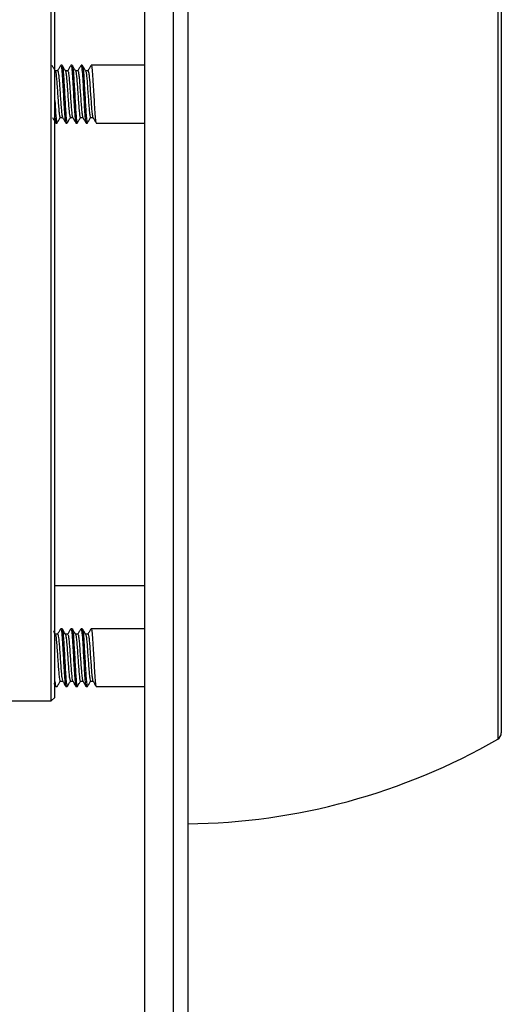
# Model space of a CAD drawing. Units: millimetres. Extents: x 7 to 267, y 46 to 165.
# Drawn here: x 144 to 158, y 91 to 120 of the extents above; entities that cross this region are included whole.
import ezdxf

# ---------------------------------------------------------------- set-up
doc = ezdxf.new("R2010")
doc.units = ezdxf.units.MM
doc.layers.add('DIMENSIONS', color=7, linetype='Continuous')
doc.styles.add('SLDTEXTSTYLE0', font='TXT', dxfattribs={"width": 0.7})
doc.dimstyles.new('SLDDIMSTYLE0', dxfattribs={"dimtxt": 5.037667, "dimasz": 2.116667, "dimexe": 0, "dimexo": 0.0625, "dimgap": 1.259417, "dimtad": 0, "dimtih": 1, "dimtoh": 1, "dimdec": 0, "dimlfac": 2.333333, "dimrnd": 1e-09, "dimzin": 12, "dimdsep": 46, "dimtxsty": 'SLDTEXTSTYLE0', "dimsah": 1, "dimcen": 0.09, "dimadec": 0, "dimazin": 3, "dimtfac": 1, "dimtdec": 0, "dimtofl": 0, "dimtmove": 0, "dimatfit": 3, "dimfxl": 0, "dimfrac": 2, "dimtolj": 1, "dimtzin": 12, "dimarcsym": 0})
doc.dimstyles.new('SLDDIMSTYLE1', dxfattribs={"dimtxt": 5.037667, "dimasz": 2.116667, "dimexe": 0, "dimexo": 0.0625, "dimgap": 1.259417, "dimtad": 0, "dimtih": 1, "dimtoh": 1, "dimdec": 1, "dimlfac": 2.333333, "dimrnd": 1e-09, "dimzin": 12, "dimdsep": 46, "dimtxsty": 'SLDTEXTSTYLE0', "dimsah": 1, "dimcen": 0.09, "dimadec": 0, "dimazin": 3, "dimtfac": 1, "dimtdec": 1, "dimtofl": 0, "dimtmove": 0, "dimatfit": 3, "dimfxl": 0, "dimfrac": 2, "dimtolj": 1, "dimtzin": 12, "dimarcsym": 0})
doc.dimstyles.new('SLDDIMSTYLE3', dxfattribs={"dimtxt": 4.701822, "dimasz": 2.116667, "dimexe": 0, "dimexo": 0.0625, "dimgap": 1.175456, "dimtad": 0, "dimtih": 1, "dimtoh": 1, "dimdec": 0, "dimlfac": 2.333333, "dimrnd": 1e-09, "dimzin": 12, "dimdsep": 46, "dimtxsty": 'SLDTEXTSTYLE0', "dimsah": 1, "dimcen": 0.09, "dimadec": 0, "dimazin": 3, "dimtfac": 1, "dimtdec": 0, "dimtofl": 0, "dimtmove": 0, "dimatfit": 3, "dimfxl": 0, "dimfrac": 2, "dimtolj": 1, "dimtzin": 12, "dimarcsym": 0})

# ---------------------------------------------------------------- blocks, each defined once
blk = doc.blocks.new('_D')
at = {"layer": 'DIMENSIONS'}
for p, q in [((147.461, 148.917), (147.461, 150.96)), ((147.461, 150.96), (158.171, 150.96)), ((174.761, 150.96), (164.05, 150.96)), ((174.761, 115.813), (174.761, 150.96))]:
    blk.add_line(p, q, dxfattribs=at)
for points in [[(147.461, 150.96), (152.498, 150.185), (152.498, 151.736)], [(174.761, 150.96), (169.723, 151.736), (169.723, 150.185)]]:
    blk.add_solid(points, dxfattribs=at)
at = {"layer": 'DIMENSIONS', "insert": (158.171, 152.997), "char_height": 3.9687, "attachment_point": 1, "style": 'SLDTEXTSTYLE0'}
blk.add_mtext('64', dxfattribs=at)
blk = doc.blocks.new('_D_1')
at = {"layer": 'DIMENSIONS'}
for p, q in [((116.861, 100.778), (116.861, 59.56)), ((147.461, 75.06), (147.461, 59.56)), ((116.861, 59.56), (112.508, 59.56)), ((147.461, 59.56), (116.861, 59.56))]:
    blk.add_line(p, q, dxfattribs=at)
for points in [[(116.861, 59.56), (121.898, 58.785), (121.898, 60.335)], [(147.461, 59.56), (142.423, 60.335), (142.423, 58.785)]]:
    blk.add_solid(points, dxfattribs=at)
at = {"layer": 'DIMENSIONS', "char_height": 3.9687, "attachment_point": 1, "style": 'SLDTEXTSTYLE0'}
for s, insert in [('71 - 81mm', (85.256, 64.676)), ('REF', (93.936, 58.517))]:
    blk.add_mtext(s, dxfattribs=dict(at, insert=insert))
blk = doc.blocks.new('_D_3')
at = {"layer": 'DIMENSIONS', "color": 7}
for p, q in [((127.575, 102.79), (127.575, 77.298)), ((127.575, 77.298), (135.59, 77.298)), ((147.461, 77.298), (141.078, 77.298))]:
    blk.add_line(p, q, dxfattribs=at)
for points in [[(127.575, 77.298), (132.277, 76.574), (132.277, 78.021)], [(147.461, 77.298), (142.759, 78.021), (142.759, 76.574)]]:
    blk.add_solid(points, dxfattribs=at)
at = {"layer": 'DIMENSIONS', "color": 7, "insert": (135.59, 79.198), "char_height": 3.7042, "attachment_point": 1, "style": 'SLDTEXTSTYLE0'}
blk.add_mtext('46', dxfattribs=at)

msp = doc.modelspace()

# ---------------------------------------------------------------- linework, layer by layer
at = {"color": 7, "linetype": 'Continuous', "lineweight": 25}
for p, q in [((147.461, 148.417), (147.461, 75.56)), ((148.318, 75.56), (148.318, 148.417)), ((148.746, 147.988), (148.746, 75.988)), ((157.939, 125.55), (157.939, 100.243)), ((158.046, 125.365), (158.046, 100.404)), ((144.696, 99.56), (144.696, 124.417)), ((144.803, 99.667), (144.803, 124.31)), ((145.018, 118.417), (144.98, 118.417)), ((145.318, 118.417), (145.28, 118.417)), ((145.618, 118.417), (145.58, 118.417)), ((147.461, 118.417), (145.88, 118.417)), ((144.887, 118.254), (144.814, 118.254)), ((145.187, 118.254), (145.114, 118.254)), ((145.487, 118.254), (145.414, 118.254)), ((145.787, 118.254), (145.714, 118.254)), ((144.961, 116.865), (145.034, 116.865)), ((145.261, 116.865), (145.334, 116.865)), ((145.561, 116.865), (145.634, 116.865)), ((145.861, 116.865), (145.934, 116.865)), ((144.83, 116.703), (144.868, 116.703)), ((145.13, 116.703), (145.168, 116.703)), ((145.43, 116.703), (145.468, 116.703)), ((145.73, 116.703), (145.768, 116.703)), ((146.03, 116.703), (147.461, 116.703)), ((144.803, 102.988), (147.461, 102.988)), ((145.018, 101.703), (144.98, 101.703)), ((145.318, 101.703), (145.28, 101.703)), ((145.618, 101.703), (145.58, 101.703)), ((147.461, 101.703), (145.88, 101.703)), ((144.887, 101.54), (144.814, 101.54)), ((145.187, 101.54), (145.114, 101.54)), ((145.487, 101.54), (145.414, 101.54)), ((145.787, 101.54), (145.714, 101.54)), ((157.939, 100.243), (157.939, 98.426)), ((158.046, 100.404), (158.046, 98.612)), ((144.83, 99.988), (144.868, 99.988)), ((144.961, 100.151), (145.034, 100.151)), ((145.13, 99.988), (145.168, 99.988)), ((145.261, 100.151), (145.334, 100.151)), ((145.43, 99.988), (145.468, 99.988)), ((145.561, 100.151), (145.634, 100.151)), ((145.73, 99.988), (145.768, 99.988)), ((145.861, 100.151), (145.934, 100.151)), ((146.03, 99.988), (147.461, 99.988)), ((144.696, 99.56), (144.803, 99.667)), ((142.339, 99.56), (144.696, 99.56))]:
    msp.add_line(p, q, dxfattribs=at)
for centre, radius, start, end in [((148.538, 114.773), 18.857, 270.6324, 299.9022), ((157.832, 98.612), 0.214, 299.9022, 0)]:
    msp.add_arc(centre, radius, start, end, dxfattribs=at)
for points, knots in [([(144.817, 118.25), (144.801, 118.277), (144.769, 118.332), (144.738, 118.386), (144.722, 118.413)], [0, 0, 0, 0, 0.499791, 1, 1, 1, 1]), ([(144.976, 118.413), (144.96, 118.385), (144.929, 118.332), (144.899, 118.28), (144.884, 118.254)], [0, 0, 0, 0, 0.5210506, 1, 1, 1, 1]), ([(144.98, 118.408), (144.986, 118.401), (144.998, 118.387), (145.019, 118.18), (145.037, 117.876), (145.056, 117.55), (145.074, 117.233), (145.091, 116.945), (145.112, 116.739), (145.124, 116.717), (145.13, 116.707)], [0, 0, 0, 0, 0.109648, 0.253101, 0.391082, 0.503639, 0.615965, 0.745019, 0.879338, 1, 1, 1, 1]), ([(145.018, 118.414), (145.023, 118.407), (145.033, 118.392), (145.05, 118.251), (145.066, 118.037), (145.081, 117.767), (145.098, 117.474), (145.114, 117.191), (145.129, 116.948), (145.146, 116.78), (145.159, 116.699), (145.166, 116.711), (145.168, 116.714)], [0, 0, 0, 0, 0.101274, 0.208793, 0.316376, 0.423913, 0.531435, 0.639015, 0.746562, 0.854084, 0.961661, 1, 1, 1, 1]), ([(145.117, 118.25), (145.101, 118.277), (145.069, 118.331), (145.038, 118.386), (145.022, 118.413)], [0, 0, 0, 0, 0.49982, 1, 1, 1, 1]), ([(145.276, 118.413), (145.26, 118.385), (145.229, 118.332), (145.199, 118.28), (145.184, 118.254)], [0, 0, 0, 0, 0.521287, 1, 1, 1, 1]), ([(145.28, 118.408), (145.286, 118.401), (145.298, 118.387), (145.319, 118.18), (145.337, 117.876), (145.356, 117.55), (145.374, 117.233), (145.391, 116.945), (145.412, 116.739), (145.424, 116.717), (145.43, 116.707)], [0, 0, 0, 0, 0.109648, 0.253101, 0.391082, 0.503639, 0.615965, 0.745019, 0.879338, 1, 1, 1, 1]), ([(145.322, 118.41), (145.322, 118.41), (145.328, 118.417), (145.339, 118.338), (145.356, 118.175), (145.371, 117.932), (145.387, 117.649), (145.405, 117.356), (145.42, 117.086), (145.436, 116.868), (145.453, 116.736), (145.464, 116.685), (145.471, 116.71), (145.472, 116.715)], [0, 0, 0, 0, 0.007911, 0.115406, 0.222931, 0.330484, 0.43798, 0.545496, 0.653051, 0.760548, 0.868054, 0.975611, 1, 1, 1, 1]), ([(145.417, 118.25), (145.401, 118.277), (145.369, 118.332), (145.338, 118.386), (145.322, 118.413)], [0, 0, 0, 0, 0.499796, 1, 1, 1, 1]), ([(145.576, 118.413), (145.56, 118.385), (145.529, 118.332), (145.499, 118.28), (145.484, 118.254)], [0, 0, 0, 0, 0.521523, 1, 1, 1, 1]), ([(145.58, 118.408), (145.586, 118.401), (145.598, 118.387), (145.619, 118.18), (145.637, 117.876), (145.656, 117.55), (145.674, 117.233), (145.691, 116.945), (145.712, 116.739), (145.724, 116.717), (145.73, 116.707)], [0, 0, 0, 0, 0.109648, 0.253101, 0.391082, 0.503639, 0.615965, 0.745019, 0.879338, 1, 1, 1, 1]), ([(145.618, 118.408), (145.622, 118.406), (145.63, 118.402), (145.646, 118.283), (145.663, 118.084), (145.677, 117.821), (145.694, 117.53), (145.711, 117.243), (145.726, 116.99), (145.743, 116.805), (145.759, 116.701), (145.768, 116.709), (145.772, 116.713)], [0, 0, 0, 0, 0.078194, 0.182576, 0.287011, 0.391424, 0.495805, 0.600236, 0.704656, 0.809037, 0.913462, 1, 1, 1, 1]), ([(145.717, 118.25), (145.701, 118.277), (145.669, 118.331), (145.638, 118.386), (145.622, 118.413)], [0, 0, 0, 0, 0.499814, 1, 1, 1, 1]), ([(145.876, 118.413), (145.86, 118.385), (145.829, 118.332), (145.799, 118.28), (145.784, 118.254)], [0, 0, 0, 0, 0.5217602, 1, 1, 1, 1]), ([(145.88, 118.408), (145.886, 118.401), (145.898, 118.387), (145.919, 118.18), (145.937, 117.876), (145.956, 117.55), (145.974, 117.233), (145.991, 116.945), (146.012, 116.739), (146.024, 116.717), (146.03, 116.707)], [0, 0, 0, 0, 0.109648, 0.253101, 0.391082, 0.503639, 0.615965, 0.745019, 0.879338, 1, 1, 1, 1]), ([(144.817, 118.242), (144.818, 118.241), (144.825, 118.238), (144.839, 118.153), (144.855, 118), (144.87, 117.793), (144.886, 117.562), (144.903, 117.331), (144.917, 117.124), (144.934, 116.967), (144.949, 116.875), (144.958, 116.873), (144.961, 116.872)], [0, 0, 0, 0, 0.038999, 0.150844, 0.261846, 0.368929, 0.480371, 0.591884, 0.698988, 0.809899, 0.921795, 1, 1, 1, 1]), ([(144.887, 118.247), (144.89, 118.246), (144.898, 118.245), (144.914, 118.155), (144.93, 117.999), (144.945, 117.794), (144.961, 117.562), (144.978, 117.331), (144.992, 117.124), (145.009, 116.969), (145.023, 116.882), (145.03, 116.879), (145.032, 116.878)], [0, 0, 0, 0, 0.075578, 0.1871896, 0.29796, 0.4048199, 0.5160291, 0.6273096, 0.7341907, 0.84487, 0.9565328, 1, 1, 1, 1]), ([(145.117, 118.241), (145.119, 118.238), (145.127, 118.231), (145.141, 118.136), (145.157, 117.974), (145.172, 117.763), (145.189, 117.53), (145.205, 117.301), (145.219, 117.099), (145.236, 116.951), (145.251, 116.87), (145.259, 116.873), (145.261, 116.874)], [0, 0, 0, 0, 0.053963, 0.166091, 0.276515, 0.38385, 0.495698, 0.606752, 0.71385, 0.825289, 0.936846, 1, 1, 1, 1]), ([(145.187, 118.25), (145.191, 118.246), (145.2, 118.239), (145.216, 118.137), (145.232, 117.973), (145.247, 117.763), (145.264, 117.53), (145.28, 117.301), (145.294, 117.099), (145.311, 116.952), (145.324, 116.876), (145.33, 116.876), (145.332, 116.876)], [0, 0, 0, 0, 0.090626, 0.202549, 0.312771, 0.419909, 0.531553, 0.642404, 0.749306, 0.860541, 0.971895, 1, 1, 1, 1]), ([(145.417, 118.242), (145.42, 118.237), (145.428, 118.224), (145.444, 118.117), (145.459, 117.947), (145.474, 117.732), (145.491, 117.498), (145.507, 117.271), (145.522, 117.075), (145.539, 116.936), (145.552, 116.865), (145.559, 116.872), (145.561, 116.874)], [0, 0, 0, 0, 0.070121, 0.182282, 0.291891, 0.399594, 0.511602, 0.621953, 0.729164, 0.840885, 0.95186, 1, 1, 1, 1]), ([(145.487, 118.254), (145.491, 118.247), (145.501, 118.233), (145.518, 118.118), (145.534, 117.947), (145.549, 117.732), (145.566, 117.498), (145.582, 117.271), (145.597, 117.074), (145.614, 116.938), (145.625, 116.87), (145.631, 116.873), (145.632, 116.873)], [0, 0, 0, 0, 0.105715, 0.217838, 0.32741, 0.435076, 0.547045, 0.65736, 0.764534, 0.876216, 0.987153, 1, 1, 1, 1]), ([(145.717, 118.244), (145.721, 118.236), (145.73, 118.216), (145.746, 118.098), (145.761, 117.92), (145.776, 117.701), (145.793, 117.466), (145.809, 117.242), (145.824, 117.052), (145.841, 116.922), (145.853, 116.861), (145.86, 116.871), (145.862, 116.873)], [0, 0, 0, 0, 0.0855524, 0.1977194, 0.3064999, 0.4148985, 0.5270376, 0.636671, 0.7443244, 0.8563024, 0.9666727, 1, 1, 1, 1]), ([(145.787, 118.251), (145.787, 118.252), (145.793, 118.264), (145.804, 118.215), (145.821, 118.1), (145.836, 117.919), (145.851, 117.701), (145.868, 117.466), (145.884, 117.242), (145.899, 117.054), (145.916, 116.915), (145.927, 116.884), (145.932, 116.869)], [0, 0, 0, 0, 0.011522, 0.120667, 0.232686, 0.341324, 0.449579, 0.56157, 0.671059, 0.77857, 0.8904, 1, 1, 1, 1]), ([(144.803, 117.376), (144.805, 117.353), (144.812, 117.233), (144.822, 117.039), (144.839, 116.838), (144.855, 116.718), (144.864, 116.713), (144.868, 116.711)], [0, 0, 0, 0, 0.061016, 0.310723, 0.560307, 0.809958, 1, 1, 1, 1]), ([(144.732, 116.869), (144.747, 116.842), (144.779, 116.787), (144.811, 116.733), (144.827, 116.705)], [0, 0, 0, 0, 0.4937, 1, 1, 1, 1]), ([(144.803, 116.849), (144.807, 116.817), (144.816, 116.719), (144.824, 116.712), (144.83, 116.707)], [0, 0, 0, 0, 0.323854, 1, 1, 1, 1]), ([(144.872, 116.706), (144.888, 116.733), (144.918, 116.786), (144.949, 116.839), (144.964, 116.865)], [0, 0, 0, 0, 0.514292, 1, 1, 1, 1]), ([(145.032, 116.869), (145.047, 116.842), (145.079, 116.787), (145.111, 116.733), (145.127, 116.705)], [0, 0, 0, 0, 0.493423, 1, 1, 1, 1]), ([(145.172, 116.706), (145.188, 116.733), (145.218, 116.786), (145.249, 116.839), (145.264, 116.865)], [0, 0, 0, 0, 0.514336, 1, 1, 1, 1]), ([(145.332, 116.869), (145.347, 116.842), (145.379, 116.787), (145.411, 116.733), (145.427, 116.705)], [0, 0, 0, 0, 0.493146, 1, 1, 1, 1]), ([(145.472, 116.706), (145.488, 116.733), (145.518, 116.786), (145.549, 116.839), (145.564, 116.865)], [0, 0, 0, 0, 0.5143664, 1, 1, 1, 1]), ([(145.632, 116.869), (145.647, 116.842), (145.679, 116.787), (145.711, 116.733), (145.727, 116.705)], [0, 0, 0, 0, 0.4928683, 1, 1, 1, 1]), ([(145.772, 116.706), (145.788, 116.733), (145.818, 116.786), (145.849, 116.839), (145.864, 116.865)], [0, 0, 0, 0, 0.514725, 1, 1, 1, 1]), ([(145.932, 116.869), (145.947, 116.842), (145.979, 116.787), (146.011, 116.733), (146.027, 116.705)], [0, 0, 0, 0, 0.492591, 1, 1, 1, 1]), ([(144.976, 101.698), (144.96, 101.671), (144.929, 101.618), (144.899, 101.565), (144.884, 101.54)], [0, 0, 0, 0, 0.521051, 1, 1, 1, 1]), ([(144.98, 101.693), (144.986, 101.687), (144.998, 101.673), (145.019, 101.466), (145.037, 101.161), (145.056, 100.835), (145.074, 100.518), (145.091, 100.23), (145.112, 100.024), (145.124, 100.003), (145.13, 99.993)], [0, 0, 0, 0, 0.1096482, 0.2531009, 0.3910816, 0.5036385, 0.6159649, 0.7450193, 0.8793384, 1, 1, 1, 1]), ([(145.018, 101.7), (145.023, 101.693), (145.033, 101.677), (145.05, 101.536), (145.066, 101.322), (145.081, 101.052), (145.098, 100.759), (145.114, 100.476), (145.129, 100.233), (145.146, 100.066), (145.159, 99.985), (145.166, 99.996), (145.168, 99.999)], [0, 0, 0, 0, 0.101274, 0.208793, 0.316376, 0.423913, 0.531435, 0.639015, 0.746562, 0.854084, 0.961661, 1, 1, 1, 1]), ([(145.117, 101.536), (145.101, 101.563), (145.069, 101.617), (145.038, 101.671), (145.022, 101.699)], [0, 0, 0, 0, 0.4998205, 1, 1, 1, 1]), ([(145.276, 101.698), (145.26, 101.671), (145.229, 101.618), (145.199, 101.565), (145.184, 101.54)], [0, 0, 0, 0, 0.521287, 1, 1, 1, 1]), ([(145.28, 101.693), (145.286, 101.687), (145.298, 101.673), (145.319, 101.466), (145.337, 101.161), (145.356, 100.835), (145.374, 100.518), (145.391, 100.23), (145.412, 100.024), (145.424, 100.003), (145.43, 99.993)], [0, 0, 0, 0, 0.109648, 0.253101, 0.391082, 0.503639, 0.615965, 0.745019, 0.879338, 1, 1, 1, 1]), ([(145.322, 101.696), (145.322, 101.696), (145.328, 101.703), (145.339, 101.624), (145.356, 101.461), (145.371, 101.217), (145.387, 100.935), (145.405, 100.642), (145.42, 100.372), (145.436, 100.154), (145.453, 100.022), (145.464, 99.971), (145.471, 99.996), (145.472, 100)], [0, 0, 0, 0, 0.007911, 0.115406, 0.222931, 0.330484, 0.43798, 0.545496, 0.653051, 0.760548, 0.868054, 0.975611, 1, 1, 1, 1]), ([(145.417, 101.536), (145.401, 101.563), (145.369, 101.617), (145.338, 101.672), (145.322, 101.699)], [0, 0, 0, 0, 0.4997959, 1, 1, 1, 1]), ([(145.576, 101.698), (145.56, 101.671), (145.529, 101.618), (145.499, 101.565), (145.484, 101.54)], [0, 0, 0, 0, 0.5215233, 1, 1, 1, 1]), ([(145.58, 101.693), (145.586, 101.687), (145.598, 101.673), (145.619, 101.466), (145.637, 101.161), (145.656, 100.835), (145.674, 100.518), (145.691, 100.23), (145.712, 100.024), (145.724, 100.003), (145.73, 99.993)], [0, 0, 0, 0, 0.109648, 0.253101, 0.391082, 0.503639, 0.615965, 0.745019, 0.879338, 1, 1, 1, 1]), ([(145.618, 101.693), (145.622, 101.692), (145.63, 101.688), (145.646, 101.569), (145.663, 101.369), (145.677, 101.107), (145.694, 100.816), (145.711, 100.529), (145.726, 100.276), (145.743, 100.091), (145.759, 99.987), (145.768, 99.995), (145.772, 99.999)], [0, 0, 0, 0, 0.0781941, 0.1825756, 0.2870107, 0.3914238, 0.495805, 0.6002356, 0.7046564, 0.8090373, 0.9134624, 1, 1, 1, 1]), ([(145.717, 101.536), (145.701, 101.563), (145.669, 101.617), (145.638, 101.672), (145.622, 101.699)], [0, 0, 0, 0, 0.499814, 1, 1, 1, 1]), ([(145.876, 101.698), (145.86, 101.671), (145.829, 101.618), (145.799, 101.565), (145.784, 101.54)], [0, 0, 0, 0, 0.52176, 1, 1, 1, 1]), ([(145.88, 101.693), (145.886, 101.687), (145.898, 101.673), (145.919, 101.466), (145.937, 101.161), (145.956, 100.835), (145.974, 100.518), (145.991, 100.23), (146.012, 100.024), (146.024, 100.003), (146.03, 99.993)], [0, 0, 0, 0, 0.1096482, 0.2531009, 0.3910816, 0.5036385, 0.6159649, 0.7450193, 0.8793384, 1, 1, 1, 1]), ([(144.817, 101.536), (144.801, 101.563), (144.784, 101.591), (144.768, 101.619), (144.767, 101.621)], [0, 0, 0, 0, 0.960695, 1, 1, 1, 1]), ([(144.817, 101.527), (144.818, 101.527), (144.825, 101.523), (144.839, 101.439), (144.855, 101.285), (144.87, 101.079), (144.886, 100.848), (144.903, 100.616), (144.917, 100.41), (144.934, 100.253), (144.949, 100.161), (144.958, 100.159), (144.961, 100.158)], [0, 0, 0, 0, 0.038999, 0.150844, 0.261846, 0.368929, 0.480371, 0.591884, 0.698988, 0.809899, 0.921795, 1, 1, 1, 1]), ([(144.887, 101.533), (144.89, 101.532), (144.898, 101.531), (144.914, 101.441), (144.93, 101.285), (144.945, 101.079), (144.961, 100.848), (144.978, 100.617), (144.992, 100.41), (145.009, 100.254), (145.023, 100.168), (145.03, 100.164), (145.032, 100.163)], [0, 0, 0, 0, 0.075578, 0.18719, 0.29796, 0.40482, 0.516029, 0.62731, 0.734191, 0.84487, 0.956533, 1, 1, 1, 1]), ([(145.117, 101.527), (145.119, 101.524), (145.127, 101.516), (145.141, 101.422), (145.157, 101.259), (145.172, 101.049), (145.189, 100.816), (145.205, 100.586), (145.219, 100.385), (145.236, 100.237), (145.251, 100.156), (145.259, 100.158), (145.261, 100.159)], [0, 0, 0, 0, 0.053963, 0.166091, 0.276515, 0.38385, 0.495698, 0.606752, 0.71385, 0.825289, 0.936846, 1, 1, 1, 1]), ([(145.187, 101.535), (145.191, 101.532), (145.2, 101.525), (145.216, 101.423), (145.232, 101.259), (145.247, 101.049), (145.264, 100.816), (145.28, 100.586), (145.294, 100.384), (145.311, 100.238), (145.324, 100.162), (145.33, 100.162), (145.332, 100.162)], [0, 0, 0, 0, 0.090626, 0.202549, 0.312771, 0.419909, 0.531553, 0.642404, 0.749306, 0.860541, 0.971895, 1, 1, 1, 1]), ([(145.417, 101.528), (145.42, 101.522), (145.428, 101.509), (145.444, 101.403), (145.459, 101.233), (145.474, 101.018), (145.491, 100.784), (145.507, 100.557), (145.522, 100.361), (145.539, 100.221), (145.552, 100.151), (145.559, 100.158), (145.561, 100.16)], [0, 0, 0, 0, 0.070121, 0.182282, 0.291891, 0.399594, 0.511602, 0.621953, 0.729164, 0.840885, 0.95186, 1, 1, 1, 1]), ([(145.487, 101.539), (145.491, 101.533), (145.501, 101.519), (145.518, 101.404), (145.534, 101.233), (145.549, 101.018), (145.566, 100.783), (145.582, 100.557), (145.597, 100.36), (145.614, 100.223), (145.625, 100.156), (145.631, 100.158), (145.632, 100.159)], [0, 0, 0, 0, 0.105715, 0.217838, 0.32741, 0.435076, 0.547045, 0.65736, 0.764534, 0.876216, 0.987153, 1, 1, 1, 1]), ([(145.717, 101.53), (145.721, 101.521), (145.73, 101.502), (145.746, 101.383), (145.761, 101.206), (145.776, 100.986), (145.793, 100.751), (145.809, 100.528), (145.824, 100.338), (145.841, 100.208), (145.853, 100.147), (145.86, 100.156), (145.862, 100.158)], [0, 0, 0, 0, 0.085552, 0.197719, 0.3065, 0.414899, 0.527038, 0.636671, 0.744324, 0.856302, 0.966673, 1, 1, 1, 1]), ([(145.787, 101.537), (145.787, 101.538), (145.793, 101.55), (145.804, 101.5), (145.821, 101.386), (145.836, 101.205), (145.851, 100.987), (145.868, 100.752), (145.884, 100.527), (145.899, 100.339), (145.916, 100.201), (145.927, 100.17), (145.932, 100.155)], [0, 0, 0, 0, 0.011522, 0.120667, 0.232686, 0.341324, 0.449579, 0.56157, 0.671059, 0.77857, 0.8904, 1, 1, 1, 1]), ([(144.774, 100.082), (144.775, 100.079), (144.793, 100.049), (144.811, 100.018), (144.827, 99.991)], [0, 0, 0, 0, 0.095434, 1, 1, 1, 1]), ([(144.803, 100.135), (144.807, 100.103), (144.816, 100.005), (144.824, 99.998), (144.83, 99.993)], [0, 0, 0, 0, 0.323854, 1, 1, 1, 1]), ([(144.868, 99.997), (144.869, 99.992), (144.87, 99.986), (144.872, 99.992), (144.872, 99.993)], [0, 0, 0, 0, 0.889629, 1, 1, 1, 1]), ([(144.872, 99.992), (144.888, 100.019), (144.918, 100.072), (144.949, 100.125), (144.964, 100.151)], [0, 0, 0, 0, 0.514292, 1, 1, 1, 1]), ([(145.032, 100.155), (145.047, 100.127), (145.079, 100.073), (145.111, 100.018), (145.127, 99.991)], [0, 0, 0, 0, 0.493423, 1, 1, 1, 1]), ([(145.172, 99.992), (145.188, 100.019), (145.218, 100.072), (145.249, 100.125), (145.264, 100.151)], [0, 0, 0, 0, 0.514336, 1, 1, 1, 1]), ([(145.332, 100.155), (145.347, 100.128), (145.379, 100.073), (145.411, 100.018), (145.427, 99.991)], [0, 0, 0, 0, 0.493146, 1, 1, 1, 1]), ([(145.472, 99.992), (145.488, 100.019), (145.518, 100.072), (145.549, 100.125), (145.564, 100.151)], [0, 0, 0, 0, 0.514366, 1, 1, 1, 1]), ([(145.632, 100.155), (145.647, 100.128), (145.679, 100.073), (145.711, 100.018), (145.727, 99.991)], [0, 0, 0, 0, 0.492868, 1, 1, 1, 1]), ([(145.772, 99.992), (145.788, 100.019), (145.818, 100.072), (145.849, 100.125), (145.864, 100.151)], [0, 0, 0, 0, 0.514725, 1, 1, 1, 1]), ([(145.932, 100.155), (145.947, 100.128), (145.979, 100.073), (146.011, 100.018), (146.027, 99.991)], [0, 0, 0, 0, 0.492591, 1, 1, 1, 1])]:
    msp.add_open_spline(points, degree=3, knots=knots, dxfattribs=at)

# ---------------------------------------------------------------- dimensions: what is measured, and where the dimension line sits
at = {"layer": 'DIMENSIONS'}
dim = msp.add_linear_dim(base=(147.461, 150.96), p1=(174.761, 115.313), p2=(147.461, 148.417), dimstyle='SLDDIMSTYLE0', dxfattribs=at)
dim.commit()
dim.dimension.update_dxf_attribs({"geometry": '_D', "text_midpoint": (161.111, 150.96), "dimtype": 160})
at = {"layer": 'DIMENSIONS', "color": 7}
dim = msp.add_linear_dim(base=(147.461, 77.298), p1=(127.575, 103.29), p2=(147.461, 75.56), dimstyle='SLDDIMSTYLE3', dxfattribs=at)
dim.commit()
dim.dimension.update_dxf_attribs({"geometry": '_D_3', "text_midpoint": (138.334, 77.298), "dimtype": 160})
at = {"layer": 'DIMENSIONS'}
dim = msp.add_linear_dim(base=(147.461, 59.56), p1=(116.861, 101.278), p2=(147.461, 75.56), angle=0, text='71 - 81mm \\PREF', dimstyle='SLDDIMSTYLE1', dxfattribs=at)
dim.commit()
dim.dimension.update_dxf_attribs({"geometry": '_D_1', "text_midpoint": (98.882, 59.56), "dimtype": 160})

doc.saveas('drawing.dxf')
